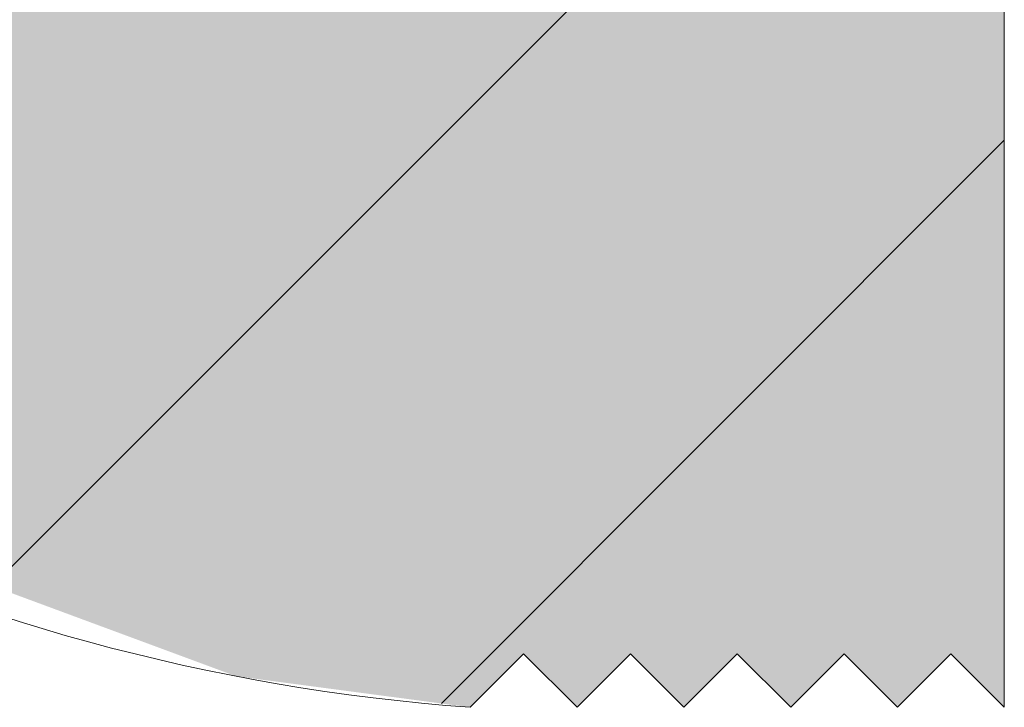
# Model space of a CAD drawing. Units: millimetres. Extents: x -192 to 664, y 581 to 911.
# Drawn here: x 109 to 117, y 634 to 639 of the extents above; entities that cross this region are included whole.
import ezdxf

# ---------------------------------------------------------------- set-up
doc = ezdxf.new("R2010")
doc.units = ezdxf.units.MM
doc.linetypes.add('K5LT32770', pattern=[0])

msp = doc.modelspace()

# ---------------------------------------------------------------- hatches: boundary and pattern name
at = {"true_color": 0x99ccff}
msp.add_hatch(color=151, dxfattribs=at).paths.add_polyline_path([(112.9104, 634.5108), (113.3104, 634.1108), (113.7104, 634.5108), (114.1104, 634.1108), (114.5104, 634.5108), (114.9104, 634.1108), (115.3104, 634.5108), (115.7104, 634.1108), (116.1104, 634.5108), (116.5104, 634.1108), (116.5104, 690.2042), (114.0104, 684.5044), (114.4104, 684.1044), (114.0104, 683.7044), (114.4104, 683.3044), (114.0104, 682.9044), (114.0104, 680.5044), (114.4104, 680.1044), (114.0104, 679.7044), (114.0104, 677.3044), (114.4104, 676.9044), (114.0104, 676.5044), (114.4104, 676.1044), (114.0104, 675.7044), (114.4104, 675.3044), (114.0104, 674.9044), (114.4104, 674.5044), (114.0104, 674.1044), (114.4104, 673.7044), (114.0104, 673.3044), (114.4104, 672.9044), (114.0104, 672.5044), (114.4104, 672.1044), (114.0104, 671.7044), (114.4104, 671.3044), (114.0104, 670.9044), (114.4104, 670.5044), (114.0104, 670.1044), (114.4104, 669.7044), (114.0104, 669.3044), (114.4104, 668.9044), (114.0104, 668.5044), (114.4104, 668.1044), (114.0104, 667.7044), (114.4104, 667.3044), (114.0104, 666.9044), (114.4104, 666.5044), (114.0104, 666.1044), (114.4104, 665.7044), (114.0104, 665.3044), (114.4104, 664.9044), (114.0104, 664.5044), (114.4104, 664.1044), (114.0104, 663.7044), (114.4104, 663.3044), (114.0104, 662.9044), (114.4104, 662.5044), (114.0104, 662.1044), (114.4104, 661.7044), (114.0104, 661.3044), (114.4104, 660.9044), (114.0104, 660.5044), (114.4104, 660.1044), (114.0104, 659.7044), (114.4104, 659.3044), (114.0104, 658.9044), (114.4104, 658.5044), (114.0104, 658.1044), (113.6104, 657.7044), (113.2104, 658.1044), (112.8104, 657.7044), (112.4104, 658.1044), (107.6357, 656.8892), (103.4964, 654.2171), (102.3924, 653.1108), (102.0326, 651.8536), (102.796, 650.7918), (104.1023, 650.7325), (104.4104, 650.9108), (107.2584, 652.0635), (110.3036, 651.6552), (112.7475, 649.7931), (113.9492, 646.9654), (113.5936, 643.9136), (111.774, 641.4379), (108.9674, 640.1876), (105.9099, 640.4904), (104.4104, 641.3108), (103.1269, 641.5609), (102.1348, 640.7089), (102.1882, 639.4024), (102.3924, 639.1108), (106.1812, 636.0366), (110.757, 634.3432), (112.5104, 634.1108)])
h = msp.add_hatch()
h.set_pattern_fill('', angle=45, style=0, pattern_type=0)
h.set_pattern_definition([(45, (0, 0), (-2.12132, 2.12132), [])])
h.paths.add_polyline_path([(116.5104, 634.1108), (116.5104, 690.2042), (114.0104, 684.5044), (114.4104, 684.1044), (114.0104, 683.7044), (114.4104, 683.3044), (114.0104, 682.9044), (114.0104, 680.5044), (114.4104, 680.1044), (114.0104, 679.7044), (114.0104, 677.3044), (114.4104, 676.9044), (114.0104, 676.5044), (114.4104, 676.1044), (114.0104, 675.7044), (114.4104, 675.3044), (114.0104, 674.9044), (114.4104, 674.5044), (114.0104, 674.1044), (114.4104, 673.7044), (114.0104, 673.3044), (114.4104, 672.9044), (114.0104, 672.5044), (114.4104, 672.1044), (114.0104, 671.7044), (114.4104, 671.3044), (114.0104, 670.9044), (114.4104, 670.5044), (114.0104, 670.1044), (114.4104, 669.7044), (114.0104, 669.3044), (114.4104, 668.9044), (114.0104, 668.5044), (114.4104, 668.1044), (114.0104, 667.7044), (114.4104, 667.3044), (114.0104, 666.9044), (114.4104, 666.5044), (114.0104, 666.1044), (114.4104, 665.7044), (114.0104, 665.3044), (114.4104, 664.9044), (114.0104, 664.5044), (114.4104, 664.1044), (114.0104, 663.7044), (114.4104, 663.3044), (114.0104, 662.9044), (114.4104, 662.5044), (114.0104, 662.1044), (114.4104, 661.7044), (114.0104, 661.3044), (114.4104, 660.9044), (114.0104, 660.5044), (114.4104, 660.1044), (114.0104, 659.7044), (114.4104, 659.3044), (114.0104, 658.9044), (114.4104, 658.5044), (114.0104, 658.1044), (113.6104, 657.7044), (113.2104, 658.1044), (112.8104, 657.7044), (112.4104, 658.1044), (107.6357, 656.8892), (103.4964, 654.2171), (102.3924, 653.1108), (102.0326, 651.8536), (102.796, 650.7918), (104.1023, 650.7325), (104.4104, 650.9108), (107.2584, 652.0635), (110.3036, 651.6552), (112.7475, 649.7931), (113.9492, 646.9654), (113.5936, 643.9136), (111.774, 641.4379), (108.9674, 640.1876), (105.9099, 640.4904), (104.4104, 641.3108), (103.1269, 641.5609), (102.1348, 640.7089), (102.1882, 639.4024), (102.3924, 639.1108), (106.1812, 636.0366), (110.757, 634.3432), (112.5104, 634.1108), (112.9104, 634.5108), (113.3104, 634.1108), (113.7104, 634.5108), (114.1104, 634.1108), (114.5104, 634.5108), (114.9104, 634.1108), (115.3104, 634.5108), (115.7104, 634.1108), (116.1104, 634.5108)])

# ---------------------------------------------------------------- linework, layer by layer
at = {"color": 7, "linetype": 'K5LT32770', "lineweight": 18}
for p, q in [((116.5104, 690.2042), (116.5104, 634.1108)), ((112.9104, 634.5108), (112.5104, 634.1108)), ((113.3104, 634.1108), (112.9104, 634.5108)), ((113.7104, 634.5108), (113.3104, 634.1108)), ((114.1104, 634.1108), (113.7104, 634.5108)), ((114.5104, 634.5108), (114.1104, 634.1108)), ((114.9104, 634.1108), (114.5104, 634.5108)), ((115.3104, 634.5108), (114.9104, 634.1108)), ((115.7104, 634.1108), (115.3104, 634.5108)), ((116.1104, 634.5108), (115.7104, 634.1108)), ((116.5104, 634.1108), (116.1104, 634.5108))]:
    msp.add_line(p, q, dxfattribs=at)
msp.add_arc((113.5984, 649.0499), 14.9787, 221.57124, 265.83462, dxfattribs=at)

doc.saveas('drawing.dxf')
